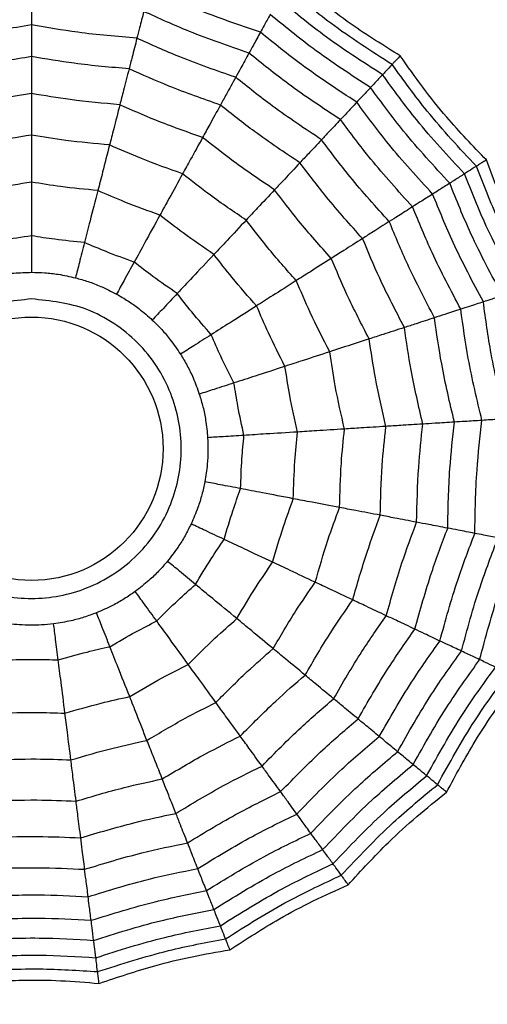
# Model space of a CAD drawing. Units: millimetres. Extents: x -355 to -58, y -137 to 240.
# Drawn here: x -209 to -204, y 132 to 143 of the extents above; entities that cross this region are included whole.
import ezdxf

# ---------------------------------------------------------------- set-up
doc = ezdxf.new("R2010")
doc.units = ezdxf.units.MM

msp = doc.modelspace()

# ---------------------------------------------------------------- linework, layer by layer
at = {"color": 7, "linetype": 'Continuous', "lineweight": 25}
for radius in [18.62, 16.832, 9.942, 9.257, 1.417]:
    msp.add_circle((-208.56, 138.473), radius, dxfattribs=at)
for points, knots in [([(-204.588, 142.703), (-204.766, 142.814), (-205.061, 142.997), (-205.45, 143.288), (-205.659, 143.468), (-205.764, 143.558)], [0, 0, 0, 0, 0.4319456, 0.7154408, 1, 1, 1, 1]), ([(-204.675, 142.61), (-204.899, 142.753), (-205.3, 143.009), (-205.665, 143.313), (-205.826, 143.447)], [0, 0, 0, 0, 0.559948, 1, 1, 1, 1]), ([(-208.56, 143.334), (-208.56, 143.271), (-208.56, 143.157), (-208.56, 143.074), (-208.56, 143.037)], [0, 0, 0, 0, 0.559983, 1, 1, 1, 1]), ([(-206.094, 142.957), (-206.322, 143.034), (-206.727, 143.172), (-207.116, 143.351), (-207.287, 143.43)], [0, 0, 0, 0, 0.559965, 1, 1, 1, 1]), ([(-204.778, 142.5), (-204.996, 142.64), (-205.385, 142.89), (-205.742, 143.184), (-205.899, 143.314)], [0, 0, 0, 0, 0.5599552, 1, 1, 1, 1]), ([(-207.351, 143.182), (-207.367, 143.12), (-207.395, 143.01), (-207.416, 142.929), (-207.425, 142.894)], [0, 0, 0, 0, 0.559983, 1, 1, 1, 1]), ([(-206.218, 142.733), (-206.433, 142.807), (-206.818, 142.939), (-207.188, 143.107), (-207.351, 143.182)], [0, 0, 0, 0, 0.559969, 1, 1, 1, 1]), ([(-205.99, 143.148), (-206.012, 143.107), (-206.053, 143.032), (-206.082, 142.98), (-206.094, 142.957)], [0, 0, 0, 0, 0.55999, 1, 1, 1, 1]), ([(-204.908, 142.362), (-205.118, 142.498), (-205.492, 142.741), (-205.838, 143.024), (-205.99, 143.148)], [0, 0, 0, 0, 0.559962, 1, 1, 1, 1]), ([(-208.56, 143.037), (-208.77, 143.001), (-209.147, 142.937), (-209.527, 142.907), (-209.695, 142.894)], [0, 0, 0, 0, 0.55997, 1, 1, 1, 1]), ([(-207.425, 142.894), (-207.638, 142.911), (-208.018, 142.942), (-208.394, 143.008), (-208.56, 143.037)], [0, 0, 0, 0, 0.559971, 1, 1, 1, 1]), ([(-208.56, 143.037), (-208.56, 142.965), (-208.56, 142.835), (-208.56, 142.739), (-208.56, 142.696)], [0, 0, 0, 0, 0.559978, 1, 1, 1, 1]), ([(-206.094, 142.957), (-206.121, 142.909), (-206.169, 142.822), (-206.203, 142.76), (-206.218, 142.733)], [0, 0, 0, 0, 0.559986, 1, 1, 1, 1]), ([(-205.057, 142.204), (-205.257, 142.335), (-205.616, 142.569), (-205.948, 142.839), (-206.094, 142.957)], [0, 0, 0, 0, 0.559965, 1, 1, 1, 1]), ([(-207.425, 142.894), (-207.443, 142.823), (-207.475, 142.698), (-207.499, 142.605), (-207.509, 142.564)], [0, 0, 0, 0, 0.559978, 1, 1, 1, 1]), ([(-206.361, 142.472), (-206.563, 142.542), (-206.924, 142.667), (-207.272, 142.824), (-207.425, 142.894)], [0, 0, 0, 0, 0.55997, 1, 1, 1, 1]), ([(-208.56, 142.696), (-208.755, 142.663), (-209.103, 142.605), (-209.455, 142.576), (-209.61, 142.564)], [0, 0, 0, 0, 0.559971, 1, 1, 1, 1]), ([(-207.509, 142.564), (-207.707, 142.58), (-208.058, 142.61), (-208.407, 142.67), (-208.56, 142.696)], [0, 0, 0, 0, 0.559971, 1, 1, 1, 1]), ([(-208.56, 142.696), (-208.56, 142.613), (-208.56, 142.465), (-208.56, 142.349), (-208.56, 142.297)], [0, 0, 0, 0, 0.5599791, 1, 1, 1, 1]), ([(-206.218, 142.733), (-206.248, 142.677), (-206.303, 142.578), (-206.343, 142.505), (-206.361, 142.472)], [0, 0, 0, 0, 0.559982, 1, 1, 1, 1]), ([(-205.232, 142.017), (-205.422, 142.142), (-205.762, 142.365), (-206.079, 142.621), (-206.218, 142.733)], [0, 0, 0, 0, 0.559969, 1, 1, 1, 1]), ([(-204.588, 142.703), (-204.602, 142.688), (-204.625, 142.664), (-204.648, 142.639), (-204.664, 142.622), (-204.671, 142.614), (-204.675, 142.61)], [0, 0, 0, 0, 0.339993, 0.559996, 0.779998, 1, 1, 1, 1]), ([(-203.66, 141.582), (-203.806, 141.734), (-204.046, 141.984), (-204.35, 142.364), (-204.508, 142.59), (-204.588, 142.703)], [0, 0, 0, 0, 0.431946, 0.715441, 1, 1, 1, 1]), ([(-204.675, 142.61), (-204.699, 142.584), (-204.744, 142.537), (-204.768, 142.511), (-204.778, 142.5)], [0, 0, 0, 0, 0.559988, 1, 1, 1, 1]), ([(-203.768, 141.514), (-203.95, 141.708), (-204.274, 142.055), (-204.552, 142.441), (-204.675, 142.61)], [0, 0, 0, 0, 0.559947, 1, 1, 1, 1]), ([(-207.509, 142.564), (-207.53, 142.483), (-207.567, 142.34), (-207.596, 142.227), (-207.609, 142.177)], [0, 0, 0, 0, 0.559978, 1, 1, 1, 1]), ([(-206.525, 142.174), (-206.712, 142.239), (-207.045, 142.356), (-207.368, 142.5), (-207.509, 142.564)], [0, 0, 0, 0, 0.559971, 1, 1, 1, 1]), ([(-204.778, 142.5), (-204.808, 142.469), (-204.86, 142.413), (-204.893, 142.378), (-204.908, 142.362)], [0, 0, 0, 0, 0.559989, 1, 1, 1, 1]), ([(-203.896, 141.433), (-204.072, 141.623), (-204.387, 141.962), (-204.659, 142.335), (-204.778, 142.5)], [0, 0, 0, 0, 0.559956, 1, 1, 1, 1]), ([(-206.361, 142.472), (-206.396, 142.409), (-206.458, 142.296), (-206.505, 142.211), (-206.525, 142.174)], [0, 0, 0, 0, 0.559978, 1, 1, 1, 1]), ([(-205.436, 141.8), (-205.614, 141.918), (-205.932, 142.129), (-206.23, 142.367), (-206.361, 142.472)], [0, 0, 0, 0, 0.559971, 1, 1, 1, 1]), ([(-208.56, 142.297), (-208.736, 142.268), (-209.052, 142.216), (-209.371, 142.189), (-209.511, 142.177)], [0, 0, 0, 0, 0.55997, 1, 1, 1, 1]), ([(-207.609, 142.177), (-207.787, 142.193), (-208.106, 142.221), (-208.421, 142.274), (-208.56, 142.297)], [0, 0, 0, 0, 0.55997, 1, 1, 1, 1]), ([(-208.56, 142.297), (-208.56, 142.205), (-208.56, 142.039), (-208.56, 141.908), (-208.56, 141.85)], [0, 0, 0, 0, 0.559974, 1, 1, 1, 1]), ([(-204.908, 142.362), (-204.94, 142.327), (-204.998, 142.266), (-205.039, 142.222), (-205.057, 142.204)], [0, 0, 0, 0, 0.559989, 1, 1, 1, 1]), ([(-204.055, 141.332), (-204.225, 141.516), (-204.527, 141.844), (-204.792, 142.204), (-204.908, 142.362)], [0, 0, 0, 0, 0.55996, 1, 1, 1, 1]), ([(-207.609, 142.177), (-207.632, 142.087), (-207.673, 141.927), (-207.705, 141.8), (-207.72, 141.744)], [0, 0, 0, 0, 0.559972, 1, 1, 1, 1]), ([(-206.717, 141.824), (-206.886, 141.884), (-207.188, 141.99), (-207.48, 142.12), (-207.609, 142.177)], [0, 0, 0, 0, 0.559971, 1, 1, 1, 1]), ([(-206.525, 142.174), (-206.565, 142.101), (-206.636, 141.972), (-206.693, 141.869), (-206.717, 141.824)], [0, 0, 0, 0, 0.559979, 1, 1, 1, 1]), ([(-205.669, 141.552), (-205.833, 141.661), (-206.127, 141.857), (-206.404, 142.077), (-206.525, 142.174)], [0, 0, 0, 0, 0.559972, 1, 1, 1, 1]), ([(-205.057, 142.204), (-205.095, 142.163), (-205.163, 142.091), (-205.211, 142.039), (-205.232, 142.017)], [0, 0, 0, 0, 0.559985, 1, 1, 1, 1]), ([(-204.239, 141.215), (-204.401, 141.392), (-204.69, 141.708), (-204.945, 142.052), (-205.057, 142.204)], [0, 0, 0, 0, 0.559966, 1, 1, 1, 1]), ([(-205.232, 142.017), (-205.276, 141.97), (-205.354, 141.887), (-205.41, 141.827), (-205.436, 141.8)], [0, 0, 0, 0, 0.559983, 1, 1, 1, 1]), ([(-204.455, 141.078), (-204.608, 141.246), (-204.882, 141.547), (-205.125, 141.873), (-205.232, 142.017)], [0, 0, 0, 0, 0.559967, 1, 1, 1, 1]), ([(-208.56, 141.85), (-208.716, 141.825), (-208.995, 141.78), (-209.276, 141.755), (-209.4, 141.744)], [0, 0, 0, 0, 0.5599679, 1, 1, 1, 1]), ([(-207.72, 141.744), (-207.877, 141.758), (-208.159, 141.784), (-208.437, 141.83), (-208.56, 141.85)], [0, 0, 0, 0, 0.5599677, 1, 1, 1, 1]), ([(-208.56, 141.85), (-208.56, 141.747), (-208.56, 141.562), (-208.56, 141.41), (-208.56, 141.343)], [0, 0, 0, 0, 0.559974, 1, 1, 1, 1]), ([(-207.72, 141.744), (-207.746, 141.644), (-207.791, 141.465), (-207.829, 141.318), (-207.846, 141.253)], [0, 0, 0, 0, 0.559973, 1, 1, 1, 1]), ([(-206.933, 141.433), (-207.082, 141.486), (-207.348, 141.58), (-207.606, 141.694), (-207.72, 141.744)], [0, 0, 0, 0, 0.559967, 1, 1, 1, 1]), ([(-206.717, 141.824), (-206.762, 141.743), (-206.842, 141.598), (-206.905, 141.483), (-206.933, 141.433)], [0, 0, 0, 0, 0.559973, 1, 1, 1, 1]), ([(-205.942, 141.261), (-206.091, 141.361), (-206.356, 141.539), (-206.607, 141.737), (-206.717, 141.824)], [0, 0, 0, 0, 0.559971, 1, 1, 1, 1]), ([(-205.436, 141.8), (-205.485, 141.747), (-205.574, 141.653), (-205.64, 141.583), (-205.669, 141.552)], [0, 0, 0, 0, 0.559979, 1, 1, 1, 1]), ([(-204.706, 140.919), (-204.85, 141.077), (-205.106, 141.36), (-205.335, 141.666), (-205.436, 141.8)], [0, 0, 0, 0, 0.559971, 1, 1, 1, 1]), ([(-205.669, 141.552), (-205.726, 141.491), (-205.827, 141.383), (-205.907, 141.298), (-205.942, 141.261)], [0, 0, 0, 0, 0.559979, 1, 1, 1, 1]), ([(-204.994, 140.736), (-205.126, 140.883), (-205.362, 141.146), (-205.575, 141.428), (-205.669, 141.552)], [0, 0, 0, 0, 0.559972, 1, 1, 1, 1]), ([(-203.66, 141.582), (-203.678, 141.571), (-203.706, 141.553), (-203.735, 141.535), (-203.755, 141.522), (-203.763, 141.517), (-203.768, 141.514)], [0, 0, 0, 0, 0.339993, 0.559995, 0.779998, 1, 1, 1, 1]), ([(-203.041, 140.266), (-203.144, 140.449), (-203.315, 140.752), (-203.515, 141.195), (-203.612, 141.453), (-203.66, 141.582)], [0, 0, 0, 0, 0.431943, 0.715441, 1, 1, 1, 1]), ([(-206.933, 141.433), (-206.983, 141.342), (-207.071, 141.18), (-207.145, 141.047), (-207.177, 140.988)], [0, 0, 0, 0, 0.559974, 1, 1, 1, 1]), ([(-206.248, 140.935), (-206.379, 141.023), (-206.613, 141.181), (-206.835, 141.356), (-206.933, 141.433)], [0, 0, 0, 0, 0.5599663, 1, 1, 1, 1]), ([(-203.896, 141.433), (-203.932, 141.41), (-203.996, 141.369), (-204.037, 141.343), (-204.055, 141.332)], [0, 0, 0, 0, 0.5599886, 1, 1, 1, 1]), ([(-203.768, 141.514), (-203.798, 141.495), (-203.853, 141.46), (-203.883, 141.441), (-203.896, 141.433)], [0, 0, 0, 0, 0.559988, 1, 1, 1, 1]), ([(-203.306, 140.18), (-203.43, 140.408), (-203.65, 140.814), (-203.821, 141.244), (-203.896, 141.433)], [0, 0, 0, 0, 0.5599571, 1, 1, 1, 1]), ([(-203.162, 140.227), (-203.29, 140.46), (-203.518, 140.877), (-203.692, 141.32), (-203.768, 141.514)], [0, 0, 0, 0, 0.559945, 1, 1, 1, 1]), ([(-208.56, 141.343), (-208.692, 141.322), (-208.929, 141.285), (-209.168, 141.263), (-209.273, 141.253)], [0, 0, 0, 0, 0.5599623, 1, 1, 1, 1]), ([(-207.846, 141.253), (-207.98, 141.266), (-208.219, 141.288), (-208.455, 141.327), (-208.56, 141.343)], [0, 0, 0, 0, 0.559962, 1, 1, 1, 1]), ([(-208.56, 141.343), (-208.56, 141.228), (-208.56, 141.021), (-208.56, 140.843), (-208.56, 140.765)], [0, 0, 0, 0, 0.559976, 1, 1, 1, 1]), ([(-204.055, 141.332), (-204.095, 141.306), (-204.167, 141.261), (-204.217, 141.229), (-204.239, 141.215)], [0, 0, 0, 0, 0.559989, 1, 1, 1, 1]), ([(-203.486, 140.122), (-203.604, 140.342), (-203.816, 140.735), (-203.982, 141.149), (-204.055, 141.332)], [0, 0, 0, 0, 0.55996, 1, 1, 1, 1]), ([(-207.846, 141.253), (-207.875, 141.141), (-207.926, 140.941), (-207.97, 140.769), (-207.99, 140.693)], [0, 0, 0, 0, 0.559974, 1, 1, 1, 1]), ([(-207.177, 140.988), (-207.303, 141.034), (-207.529, 141.115), (-207.749, 141.211), (-207.846, 141.253)], [0, 0, 0, 0, 0.559961, 1, 1, 1, 1]), ([(-205.942, 141.261), (-206.005, 141.193), (-206.119, 141.073), (-206.208, 140.977), (-206.248, 140.935)], [0, 0, 0, 0, 0.559973, 1, 1, 1, 1]), ([(-205.331, 140.522), (-205.45, 140.656), (-205.663, 140.894), (-205.857, 141.149), (-205.942, 141.261)], [0, 0, 0, 0, 0.55997, 1, 1, 1, 1]), ([(-204.239, 141.215), (-204.286, 141.185), (-204.37, 141.132), (-204.429, 141.095), (-204.455, 141.078)], [0, 0, 0, 0, 0.559985, 1, 1, 1, 1]), ([(-203.693, 140.055), (-203.806, 140.266), (-204.007, 140.644), (-204.168, 141.041), (-204.239, 141.215)], [0, 0, 0, 0, 0.559967, 1, 1, 1, 1]), ([(-204.455, 141.078), (-204.509, 141.044), (-204.605, 140.983), (-204.675, 140.938), (-204.706, 140.919)], [0, 0, 0, 0, 0.559983, 1, 1, 1, 1]), ([(-203.936, 139.975), (-204.043, 140.177), (-204.233, 140.536), (-204.387, 140.912), (-204.455, 141.078)], [0, 0, 0, 0, 0.559964, 1, 1, 1, 1]), ([(-207.177, 140.988), (-207.233, 140.887), (-207.332, 140.706), (-207.418, 140.55), (-207.455, 140.482)], [0, 0, 0, 0, 0.559975, 1, 1, 1, 1]), ([(-206.595, 140.565), (-206.706, 140.641), (-206.905, 140.776), (-207.094, 140.923), (-207.177, 140.988)], [0, 0, 0, 0, 0.559959, 1, 1, 1, 1]), ([(-206.248, 140.935), (-206.319, 140.86), (-206.445, 140.725), (-206.549, 140.614), (-206.595, 140.565)], [0, 0, 0, 0, 0.559973, 1, 1, 1, 1]), ([(-205.708, 140.283), (-205.813, 140.401), (-206.001, 140.612), (-206.172, 140.836), (-206.248, 140.935)], [0, 0, 0, 0, 0.559965, 1, 1, 1, 1]), ([(-204.706, 140.919), (-204.767, 140.88), (-204.877, 140.811), (-204.958, 140.759), (-204.994, 140.736)], [0, 0, 0, 0, 0.559978, 1, 1, 1, 1]), ([(-204.219, 139.883), (-204.319, 140.073), (-204.496, 140.411), (-204.642, 140.763), (-204.706, 140.919)], [0, 0, 0, 0, 0.559969, 1, 1, 1, 1]), ([(-208.56, 140.765), (-208.666, 140.749), (-208.855, 140.72), (-209.046, 140.701), (-209.13, 140.693)], [0, 0, 0, 0, 0.559951, 1, 1, 1, 1]), ([(-207.99, 140.693), (-208.096, 140.704), (-208.287, 140.722), (-208.476, 140.752), (-208.56, 140.765)], [0, 0, 0, 0, 0.5599511, 1, 1, 1, 1]), ([(-208.56, 140.765), (-208.56, 140.69), (-208.56, 140.556), (-208.56, 140.429), (-208.56, 140.373)], [0, 0, 0, 0, 0.559992, 1, 1, 1, 1]), ([(-207.99, 140.693), (-208.008, 140.62), (-208.042, 140.49), (-208.073, 140.367), (-208.087, 140.313)], [0, 0, 0, 0, 0.559985, 1, 1, 1, 1]), ([(-207.455, 140.482), (-207.556, 140.519), (-207.736, 140.584), (-207.912, 140.66), (-207.99, 140.693)], [0, 0, 0, 0, 0.559951, 1, 1, 1, 1]), ([(-204.994, 140.736), (-205.064, 140.692), (-205.189, 140.612), (-205.288, 140.55), (-205.331, 140.522)], [0, 0, 0, 0, 0.559979, 1, 1, 1, 1]), ([(-204.543, 139.778), (-204.635, 139.954), (-204.798, 140.267), (-204.934, 140.593), (-204.994, 140.736)], [0, 0, 0, 0, 0.559971, 1, 1, 1, 1]), ([(-207.455, 140.482), (-207.492, 140.416), (-207.556, 140.298), (-207.618, 140.187), (-207.644, 140.138)], [0, 0, 0, 0, 0.559998, 1, 1, 1, 1]), ([(-206.991, 140.144), (-207.079, 140.205), (-207.237, 140.313), (-207.389, 140.43), (-207.455, 140.482)], [0, 0, 0, 0, 0.55995, 1, 1, 1, 1]), ([(-206.595, 140.565), (-206.674, 140.481), (-206.816, 140.33), (-206.937, 140.201), (-206.991, 140.144)], [0, 0, 0, 0, 0.559975, 1, 1, 1, 1]), ([(-206.136, 140.011), (-206.225, 140.112), (-206.384, 140.292), (-206.53, 140.482), (-206.595, 140.565)], [0, 0, 0, 0, 0.559964, 1, 1, 1, 1]), ([(-205.331, 140.522), (-205.409, 140.473), (-205.549, 140.384), (-205.66, 140.314), (-205.708, 140.283)], [0, 0, 0, 0, 0.559973, 1, 1, 1, 1]), ([(-204.923, 139.655), (-205.005, 139.814), (-205.152, 140.098), (-205.276, 140.393), (-205.331, 140.522)], [0, 0, 0, 0, 0.5599676, 1, 1, 1, 1]), ([(-209.032, 140.313), (-208.986, 140.324), (-208.893, 140.346), (-208.734, 140.368), (-208.623, 140.371), (-208.56, 140.373)], [0, 0, 0, 0, 0.3006625, 0.6013459, 1, 1, 1, 1]), ([(-208.56, 140.373), (-208.512, 140.372), (-208.417, 140.37), (-208.257, 140.352), (-208.149, 140.327), (-208.087, 140.313)], [0, 0, 0, 0, 0.3006606, 0.601343, 1, 1, 1, 1]), ([(-208.087, 140.313), (-208.041, 140.301), (-207.95, 140.275), (-207.799, 140.218), (-207.701, 140.167), (-207.644, 140.138)], [0, 0, 0, 0, 0.30066, 0.601346, 1, 1, 1, 1]), ([(-205.708, 140.283), (-205.796, 140.227), (-205.951, 140.128), (-206.08, 140.047), (-206.136, 140.011)], [0, 0, 0, 0, 0.559974, 1, 1, 1, 1]), ([(-205.348, 139.517), (-205.42, 139.657), (-205.549, 139.909), (-205.66, 140.168), (-205.708, 140.283)], [0, 0, 0, 0, 0.55997, 1, 1, 1, 1]), ([(-208.56, 140.086), (-208.357, 140.064), (-208.044, 140.031), (-207.668, 139.83), (-207.412, 139.622), (-207.202, 139.365), (-207.008, 138.989), (-206.908, 138.473), (-207.008, 137.957), (-207.202, 137.582), (-207.412, 137.325), (-207.668, 137.116), (-208.044, 136.921), (-208.56, 136.822), (-209.075, 136.921), (-209.451, 137.115), (-209.707, 137.325), (-209.917, 137.581), (-210.112, 137.957), (-210.211, 138.473), (-210.112, 138.989), (-209.917, 139.365), (-209.708, 139.621), (-209.451, 139.83), (-209.076, 140.031), (-208.762, 140.064), (-208.56, 140.086)], [0, 0, 0, 0, 0.059861, 0.092404, 0.125, 0.157543, 0.190139, 0.25, 0.30986, 0.342404, 0.375, 0.407543, 0.440139, 0.5, 0.559861, 0.592404, 0.625, 0.657543, 0.690139, 0.75, 0.80986, 0.842404, 0.875, 0.907543, 0.940139, 1, 1, 1, 1]), ([(-207.644, 140.138), (-207.603, 140.114), (-207.521, 140.067), (-207.389, 139.974), (-207.306, 139.9), (-207.259, 139.858)], [0, 0, 0, 0, 0.30066, 0.601342, 1, 1, 1, 1]), ([(-206.991, 140.144), (-207.042, 140.089), (-207.134, 139.991), (-207.221, 139.899), (-207.259, 139.858)], [0, 0, 0, 0, 0.559986, 1, 1, 1, 1]), ([(-206.624, 139.701), (-206.695, 139.782), (-206.821, 139.926), (-206.939, 140.078), (-206.991, 140.144)], [0, 0, 0, 0, 0.559955, 1, 1, 1, 1]), ([(-203.693, 140.055), (-203.746, 140.037), (-203.84, 140.007), (-203.907, 139.985), (-203.936, 139.975)], [0, 0, 0, 0, 0.559986, 1, 1, 1, 1]), ([(-203.486, 140.122), (-203.531, 140.107), (-203.612, 140.081), (-203.668, 140.063), (-203.693, 140.055)], [0, 0, 0, 0, 0.55999, 1, 1, 1, 1]), ([(-203.453, 138.795), (-203.509, 139.027), (-203.61, 139.444), (-203.668, 139.868), (-203.693, 140.055)], [0, 0, 0, 0, 0.559963, 1, 1, 1, 1]), ([(-206.136, 140.011), (-206.234, 139.949), (-206.409, 139.838), (-206.558, 139.743), (-206.624, 139.701)], [0, 0, 0, 0, 0.559974, 1, 1, 1, 1]), ([(-205.83, 139.36), (-205.891, 139.48), (-206, 139.694), (-206.095, 139.914), (-206.136, 140.011)], [0, 0, 0, 0, 0.5599601, 1, 1, 1, 1]), ([(-203.936, 139.975), (-203.997, 139.956), (-204.105, 139.921), (-204.184, 139.895), (-204.219, 139.883)], [0, 0, 0, 0, 0.5599829, 1, 1, 1, 1]), ([(-203.708, 138.778), (-203.761, 139), (-203.856, 139.395), (-203.912, 139.798), (-203.936, 139.975)], [0, 0, 0, 0, 0.5599691, 1, 1, 1, 1]), ([(-207.259, 139.858), (-207.225, 139.825), (-207.157, 139.758), (-207.053, 139.636), (-206.991, 139.544), (-206.955, 139.491)], [0, 0, 0, 0, 0.30066, 0.60134, 1, 1, 1, 1]), ([(-204.219, 139.883), (-204.288, 139.861), (-204.411, 139.821), (-204.503, 139.791), (-204.543, 139.778)], [0, 0, 0, 0, 0.559979, 1, 1, 1, 1]), ([(-204.005, 138.76), (-204.054, 138.968), (-204.142, 139.339), (-204.196, 139.717), (-204.219, 139.883)], [0, 0, 0, 0, 0.559971, 1, 1, 1, 1]), ([(-204.543, 139.778), (-204.622, 139.753), (-204.763, 139.707), (-204.874, 139.671), (-204.923, 139.655)], [0, 0, 0, 0, 0.55998, 1, 1, 1, 1]), ([(-204.345, 138.738), (-204.39, 138.931), (-204.47, 139.275), (-204.521, 139.624), (-204.543, 139.778)], [0, 0, 0, 0, 0.559972, 1, 1, 1, 1]), ([(-206.624, 139.701), (-206.688, 139.661), (-206.801, 139.589), (-206.908, 139.521), (-206.955, 139.491)], [0, 0, 0, 0, 0.55999, 1, 1, 1, 1]), ([(-206.38, 139.182), (-206.428, 139.277), (-206.515, 139.448), (-206.591, 139.624), (-206.624, 139.701)], [0, 0, 0, 0, 0.559954, 1, 1, 1, 1]), ([(-204.923, 139.655), (-205.011, 139.626), (-205.168, 139.575), (-205.293, 139.535), (-205.348, 139.517)], [0, 0, 0, 0, 0.559973, 1, 1, 1, 1]), ([(-204.743, 138.713), (-204.783, 138.888), (-204.855, 139.199), (-204.902, 139.516), (-204.923, 139.655)], [0, 0, 0, 0, 0.559972, 1, 1, 1, 1]), ([(-205.348, 139.517), (-205.446, 139.485), (-205.622, 139.428), (-205.766, 139.381), (-205.83, 139.36)], [0, 0, 0, 0, 0.559974, 1, 1, 1, 1]), ([(-205.189, 138.685), (-205.224, 138.839), (-205.287, 139.115), (-205.329, 139.394), (-205.348, 139.517)], [0, 0, 0, 0, 0.559964, 1, 1, 1, 1]), ([(-206.955, 139.491), (-206.931, 139.45), (-206.882, 139.369), (-206.811, 139.224), (-206.774, 139.12), (-206.753, 139.06)], [0, 0, 0, 0, 0.300669, 0.601351, 1, 1, 1, 1]), ([(-205.83, 139.36), (-205.94, 139.324), (-206.137, 139.26), (-206.305, 139.206), (-206.38, 139.182)], [0, 0, 0, 0, 0.559976, 1, 1, 1, 1]), ([(-205.695, 138.653), (-205.725, 138.785), (-205.777, 139.019), (-205.814, 139.256), (-205.83, 139.36)], [0, 0, 0, 0, 0.559966, 1, 1, 1, 1]), ([(-206.38, 139.182), (-206.451, 139.158), (-206.579, 139.117), (-206.7, 139.078), (-206.753, 139.06)], [0, 0, 0, 0, 0.559992, 1, 1, 1, 1]), ([(-206.272, 138.617), (-206.295, 138.722), (-206.336, 138.909), (-206.366, 139.098), (-206.38, 139.182)], [0, 0, 0, 0, 0.559951, 1, 1, 1, 1]), ([(-206.753, 139.06), (-206.739, 139.015), (-206.712, 138.924), (-206.679, 138.766), (-206.669, 138.655), (-206.663, 138.592)], [0, 0, 0, 0, 0.300667, 0.6013531, 1, 1, 1, 1]), ([(-203.708, 138.778), (-203.772, 138.774), (-203.885, 138.767), (-203.968, 138.762), (-204.005, 138.76)], [0, 0, 0, 0, 0.559983, 1, 1, 1, 1]), ([(-203.785, 137.562), (-203.781, 137.79), (-203.774, 138.197), (-203.728, 138.601), (-203.708, 138.778)], [0, 0, 0, 0, 0.559972, 1, 1, 1, 1]), ([(-203.453, 138.795), (-203.508, 138.791), (-203.607, 138.785), (-203.677, 138.78), (-203.708, 138.778)], [0, 0, 0, 0, 0.559985, 1, 1, 1, 1]), ([(-205.189, 138.685), (-205.292, 138.679), (-205.477, 138.667), (-205.628, 138.658), (-205.695, 138.653)], [0, 0, 0, 0, 0.559974, 1, 1, 1, 1]), ([(-205.242, 137.84), (-205.238, 137.998), (-205.23, 138.281), (-205.202, 138.562), (-205.189, 138.685)], [0, 0, 0, 0, 0.559969, 1, 1, 1, 1]), ([(-204.743, 138.713), (-204.836, 138.707), (-205.001, 138.697), (-205.132, 138.689), (-205.189, 138.685)], [0, 0, 0, 0, 0.559973, 1, 1, 1, 1]), ([(-204.803, 137.757), (-204.799, 137.936), (-204.791, 138.255), (-204.758, 138.573), (-204.743, 138.713)], [0, 0, 0, 0, 0.559968, 1, 1, 1, 1]), ([(-204.345, 138.738), (-204.428, 138.733), (-204.575, 138.724), (-204.692, 138.717), (-204.743, 138.713)], [0, 0, 0, 0, 0.559979, 1, 1, 1, 1]), ([(-204.412, 137.682), (-204.407, 137.88), (-204.399, 138.233), (-204.362, 138.584), (-204.345, 138.738)], [0, 0, 0, 0, 0.559973, 1, 1, 1, 1]), ([(-204.005, 138.76), (-204.077, 138.755), (-204.206, 138.747), (-204.303, 138.741), (-204.345, 138.738)], [0, 0, 0, 0, 0.559979, 1, 1, 1, 1]), ([(-204.077, 137.618), (-204.073, 137.832), (-204.065, 138.213), (-204.023, 138.593), (-204.005, 138.76)], [0, 0, 0, 0, 0.559973, 1, 1, 1, 1]), ([(-206.663, 138.592), (-206.662, 138.545), (-206.658, 138.45), (-206.666, 138.289), (-206.683, 138.18), (-206.693, 138.117)], [0, 0, 0, 0, 0.300662, 0.601356, 1, 1, 1, 1]), ([(-206.272, 138.617), (-206.347, 138.612), (-206.481, 138.604), (-206.608, 138.596), (-206.663, 138.592)], [0, 0, 0, 0, 0.5599919, 1, 1, 1, 1]), ([(-206.308, 138.044), (-206.304, 138.151), (-206.298, 138.342), (-206.28, 138.533), (-206.272, 138.617)], [0, 0, 0, 0, 0.55995, 1, 1, 1, 1]), ([(-205.695, 138.653), (-205.811, 138.646), (-206.017, 138.633), (-206.194, 138.622), (-206.272, 138.617)], [0, 0, 0, 0, 0.559975, 1, 1, 1, 1]), ([(-205.74, 137.935), (-205.736, 138.07), (-205.729, 138.31), (-205.705, 138.548), (-205.695, 138.653)], [0, 0, 0, 0, 0.5599651, 1, 1, 1, 1]), ([(-206.693, 138.117), (-206.703, 138.071), (-206.723, 137.978), (-206.771, 137.824), (-206.815, 137.722), (-206.841, 137.664)], [0, 0, 0, 0, 0.3006596, 0.6013487, 1, 1, 1, 1]), ([(-206.308, 138.044), (-206.382, 138.058), (-206.514, 138.083), (-206.639, 138.107), (-206.693, 138.117)], [0, 0, 0, 0, 0.559991, 1, 1, 1, 1]), ([(-206.486, 137.497), (-206.455, 137.6), (-206.401, 137.784), (-206.337, 137.964), (-206.308, 138.044)], [0, 0, 0, 0, 0.559947, 1, 1, 1, 1]), ([(-205.74, 137.935), (-205.854, 137.957), (-206.057, 137.996), (-206.231, 138.029), (-206.308, 138.044)], [0, 0, 0, 0, 0.559975, 1, 1, 1, 1]), ([(-205.963, 137.251), (-205.925, 137.38), (-205.858, 137.611), (-205.776, 137.836), (-205.74, 137.935)], [0, 0, 0, 0, 0.559963, 1, 1, 1, 1]), ([(-205.242, 137.84), (-205.344, 137.86), (-205.525, 137.894), (-205.675, 137.923), (-205.74, 137.935)], [0, 0, 0, 0, 0.559974, 1, 1, 1, 1]), ([(-205.504, 137.035), (-205.46, 137.187), (-205.383, 137.459), (-205.285, 137.724), (-205.242, 137.84)], [0, 0, 0, 0, 0.559973, 1, 1, 1, 1]), ([(-204.803, 137.757), (-204.894, 137.774), (-205.057, 137.805), (-205.186, 137.83), (-205.242, 137.84)], [0, 0, 0, 0, 0.559973, 1, 1, 1, 1]), ([(-205.1, 136.845), (-205.051, 137.017), (-204.963, 137.325), (-204.852, 137.625), (-204.803, 137.757)], [0, 0, 0, 0, 0.559973, 1, 1, 1, 1]), ([(-204.412, 137.682), (-204.493, 137.697), (-204.638, 137.725), (-204.753, 137.747), (-204.803, 137.757)], [0, 0, 0, 0, 0.559979, 1, 1, 1, 1]), ([(-206.841, 137.664), (-206.862, 137.622), (-206.904, 137.536), (-206.989, 137.4), (-207.057, 137.312), (-207.096, 137.262)], [0, 0, 0, 0, 0.300663, 0.601349, 1, 1, 1, 1]), ([(-206.486, 137.497), (-206.554, 137.529), (-206.675, 137.587), (-206.79, 137.64), (-206.841, 137.664)], [0, 0, 0, 0, 0.559993, 1, 1, 1, 1]), ([(-204.739, 136.675), (-204.685, 136.866), (-204.59, 137.206), (-204.466, 137.536), (-204.412, 137.682)], [0, 0, 0, 0, 0.559973, 1, 1, 1, 1]), ([(-204.43, 136.53), (-204.373, 136.736), (-204.271, 137.104), (-204.136, 137.461), (-204.077, 137.618)], [0, 0, 0, 0, 0.559975, 1, 1, 1, 1]), ([(-204.077, 137.618), (-204.148, 137.632), (-204.275, 137.656), (-204.37, 137.674), (-204.412, 137.682)], [0, 0, 0, 0, 0.559979, 1, 1, 1, 1]), ([(-203.785, 137.562), (-203.847, 137.574), (-203.959, 137.596), (-204.041, 137.611), (-204.077, 137.618)], [0, 0, 0, 0, 0.559983, 1, 1, 1, 1]), ([(-206.794, 137.012), (-206.739, 137.104), (-206.641, 137.269), (-206.533, 137.427), (-206.486, 137.497)], [0, 0, 0, 0, 0.559951, 1, 1, 1, 1]), ([(-205.963, 137.251), (-206.067, 137.3), (-206.254, 137.388), (-206.415, 137.464), (-206.486, 137.497)], [0, 0, 0, 0, 0.559975, 1, 1, 1, 1]), ([(-204.161, 136.403), (-204.101, 136.623), (-203.994, 137.015), (-203.848, 137.395), (-203.785, 137.562)], [0, 0, 0, 0, 0.559966, 1, 1, 1, 1]), ([(-203.929, 136.294), (-203.867, 136.526), (-203.755, 136.939), (-203.601, 137.339), (-203.533, 137.514)], [0, 0, 0, 0, 0.559963, 1, 1, 1, 1]), ([(-203.533, 137.514), (-203.588, 137.525), (-203.685, 137.543), (-203.754, 137.556), (-203.785, 137.562)], [0, 0, 0, 0, 0.559985, 1, 1, 1, 1]), ([(-203.733, 136.202), (-203.668, 136.443), (-203.553, 136.875), (-203.391, 137.291), (-203.319, 137.474)], [0, 0, 0, 0, 0.559964, 1, 1, 1, 1]), ([(-207.096, 137.262), (-207.127, 137.226), (-207.189, 137.154), (-207.305, 137.043), (-207.393, 136.975), (-207.443, 136.936)], [0, 0, 0, 0, 0.300659, 0.601345, 1, 1, 1, 1]), ([(-206.794, 137.012), (-206.852, 137.06), (-206.955, 137.146), (-207.053, 137.227), (-207.096, 137.262)], [0, 0, 0, 0, 0.559989, 1, 1, 1, 1]), ([(-206.348, 136.644), (-206.28, 136.759), (-206.158, 136.966), (-206.022, 137.164), (-205.963, 137.251)], [0, 0, 0, 0, 0.5599611, 1, 1, 1, 1]), ([(-205.504, 137.035), (-205.598, 137.079), (-205.764, 137.158), (-205.902, 137.223), (-205.963, 137.251)], [0, 0, 0, 0, 0.559973, 1, 1, 1, 1]), ([(-207.212, 136.619), (-207.136, 136.694), (-207, 136.829), (-206.857, 136.956), (-206.794, 137.012)], [0, 0, 0, 0, 0.559946, 1, 1, 1, 1]), ([(-206.348, 136.644), (-206.437, 136.717), (-206.597, 136.849), (-206.733, 136.962), (-206.794, 137.012)], [0, 0, 0, 0, 0.559976, 1, 1, 1, 1]), ([(-205.958, 136.321), (-205.878, 136.457), (-205.735, 136.701), (-205.575, 136.933), (-205.504, 137.035)], [0, 0, 0, 0, 0.55997, 1, 1, 1, 1]), ([(-205.1, 136.845), (-205.183, 136.884), (-205.333, 136.955), (-205.452, 137.011), (-205.504, 137.035)], [0, 0, 0, 0, 0.559974, 1, 1, 1, 1]), ([(-207.443, 136.936), (-207.482, 136.909), (-207.56, 136.855), (-207.7, 136.775), (-207.802, 136.732), (-207.86, 136.707)], [0, 0, 0, 0, 0.3006624, 0.601345, 1, 1, 1, 1]), ([(-207.212, 136.619), (-207.257, 136.68), (-207.336, 136.788), (-207.41, 136.891), (-207.443, 136.936)], [0, 0, 0, 0, 0.559996, 1, 1, 1, 1]), ([(-205.613, 136.036), (-205.523, 136.19), (-205.362, 136.467), (-205.18, 136.729), (-205.1, 136.845)], [0, 0, 0, 0, 0.5599735, 1, 1, 1, 1]), ([(-204.739, 136.675), (-204.814, 136.71), (-204.947, 136.773), (-205.053, 136.823), (-205.1, 136.845)], [0, 0, 0, 0, 0.559979, 1, 1, 1, 1]), ([(-207.86, 136.707), (-207.905, 136.69), (-207.994, 136.657), (-208.149, 136.615), (-208.259, 136.598), (-208.322, 136.588)], [0, 0, 0, 0, 0.300662, 0.601346, 1, 1, 1, 1]), ([(-207.716, 136.342), (-207.744, 136.412), (-207.793, 136.537), (-207.84, 136.655), (-207.86, 136.707)], [0, 0, 0, 0, 0.559993, 1, 1, 1, 1]), ([(-205.306, 135.781), (-205.207, 135.953), (-205.03, 136.258), (-204.828, 136.548), (-204.739, 136.675)], [0, 0, 0, 0, 0.559972, 1, 1, 1, 1]), ([(-204.43, 136.53), (-204.496, 136.561), (-204.613, 136.616), (-204.7, 136.657), (-204.739, 136.675)], [0, 0, 0, 0, 0.559979, 1, 1, 1, 1]), ([(-208.56, 136.573), (-208.605, 136.574), (-208.685, 136.575), (-208.763, 136.584), (-208.798, 136.588)], [0, 0, 0, 0, 0.5596696, 1, 1, 1, 1]), ([(-208.322, 136.588), (-208.366, 136.583), (-208.444, 136.575), (-208.524, 136.574), (-208.56, 136.573)], [0, 0, 0, 0, 0.560171, 1, 1, 1, 1]), ([(-208.272, 136.199), (-208.282, 136.274), (-208.299, 136.407), (-208.315, 136.533), (-208.322, 136.588)], [0, 0, 0, 0, 0.559986, 1, 1, 1, 1]), ([(-207.716, 136.342), (-207.623, 136.396), (-207.458, 136.493), (-207.287, 136.58), (-207.212, 136.619)], [0, 0, 0, 0, 0.55995, 1, 1, 1, 1]), ([(-206.873, 136.151), (-206.941, 136.245), (-207.062, 136.412), (-207.166, 136.556), (-207.212, 136.619)], [0, 0, 0, 0, 0.559976, 1, 1, 1, 1]), ([(-206.873, 136.151), (-206.778, 136.246), (-206.608, 136.416), (-206.428, 136.574), (-206.348, 136.644)], [0, 0, 0, 0, 0.559963, 1, 1, 1, 1]), ([(-205.958, 136.321), (-206.037, 136.386), (-206.179, 136.504), (-206.297, 136.601), (-206.348, 136.644)], [0, 0, 0, 0, 0.559975, 1, 1, 1, 1]), ([(-205.043, 135.564), (-204.937, 135.749), (-204.746, 136.08), (-204.527, 136.393), (-204.43, 136.53)], [0, 0, 0, 0, 0.559975, 1, 1, 1, 1]), ([(-204.161, 136.403), (-204.219, 136.43), (-204.322, 136.479), (-204.397, 136.514), (-204.43, 136.53)], [0, 0, 0, 0, 0.559983, 1, 1, 1, 1]), ([(-208.272, 136.199), (-208.169, 136.229), (-207.985, 136.282), (-207.798, 136.323), (-207.716, 136.342)], [0, 0, 0, 0, 0.559951, 1, 1, 1, 1]), ([(-207.503, 135.805), (-207.546, 135.912), (-207.622, 136.104), (-207.687, 136.269), (-207.716, 136.342)], [0, 0, 0, 0, 0.559973, 1, 1, 1, 1]), ([(-204.814, 135.374), (-204.701, 135.572), (-204.5, 135.926), (-204.265, 136.257), (-204.161, 136.403)], [0, 0, 0, 0, 0.559968, 1, 1, 1, 1]), ([(-203.929, 136.294), (-203.98, 136.318), (-204.069, 136.36), (-204.133, 136.39), (-204.161, 136.403)], [0, 0, 0, 0, 0.5599851, 1, 1, 1, 1]), ([(-206.575, 135.741), (-206.463, 135.853), (-206.264, 136.054), (-206.051, 136.239), (-205.958, 136.321)], [0, 0, 0, 0, 0.559972, 1, 1, 1, 1]), ([(-205.613, 136.036), (-205.685, 136.095), (-205.812, 136.2), (-205.913, 136.284), (-205.958, 136.321)], [0, 0, 0, 0, 0.559974, 1, 1, 1, 1]), ([(-204.617, 135.211), (-204.499, 135.42), (-204.288, 135.793), (-204.039, 136.141), (-203.929, 136.294)], [0, 0, 0, 0, 0.559965, 1, 1, 1, 1]), ([(-203.733, 136.202), (-203.776, 136.222), (-203.852, 136.258), (-203.906, 136.283), (-203.929, 136.294)], [0, 0, 0, 0, 0.559989, 1, 1, 1, 1]), ([(-208.847, 136.199), (-208.74, 136.202), (-208.548, 136.208), (-208.357, 136.202), (-208.272, 136.199)], [0, 0, 0, 0, 0.559951, 1, 1, 1, 1]), ([(-208.2, 135.626), (-208.214, 135.74), (-208.24, 135.946), (-208.263, 136.122), (-208.272, 136.199)], [0, 0, 0, 0, 0.559974, 1, 1, 1, 1]), ([(-207.503, 135.805), (-207.387, 135.873), (-207.181, 135.995), (-206.967, 136.103), (-206.873, 136.151)], [0, 0, 0, 0, 0.559963, 1, 1, 1, 1]), ([(-206.575, 135.741), (-206.635, 135.825), (-206.744, 135.974), (-206.833, 136.097), (-206.873, 136.151)], [0, 0, 0, 0, 0.559973, 1, 1, 1, 1]), ([(-204.449, 135.073), (-204.327, 135.291), (-204.108, 135.68), (-203.847, 136.042), (-203.733, 136.202)], [0, 0, 0, 0, 0.559959, 1, 1, 1, 1]), ([(-204.304, 134.952), (-204.178, 135.178), (-203.953, 135.582), (-203.681, 135.957), (-203.562, 136.121)], [0, 0, 0, 0, 0.559955, 1, 1, 1, 1]), ([(-203.562, 136.121), (-203.6, 136.139), (-203.669, 136.172), (-203.713, 136.193), (-203.733, 136.202)], [0, 0, 0, 0, 0.559989, 1, 1, 1, 1]), ([(-206.312, 135.379), (-206.186, 135.507), (-205.961, 135.734), (-205.72, 135.944), (-205.613, 136.036)], [0, 0, 0, 0, 0.55997, 1, 1, 1, 1]), ([(-205.306, 135.781), (-205.37, 135.834), (-205.484, 135.928), (-205.574, 136.003), (-205.613, 136.036)], [0, 0, 0, 0, 0.55998, 1, 1, 1, 1]), ([(-204.187, 134.856), (-204.058, 135.089), (-203.829, 135.505), (-203.548, 135.888), (-203.424, 136.057)], [0, 0, 0, 0, 0.5599501, 1, 1, 1, 1]), ([(-204.089, 134.775), (-203.99, 134.959), (-203.825, 135.266), (-203.559, 135.672), (-203.393, 135.892), (-203.309, 136.003)], [0, 0, 0, 0, 0.431944, 0.71544, 1, 1, 1, 1]), ([(-208.2, 135.626), (-208.071, 135.663), (-207.841, 135.73), (-207.606, 135.782), (-207.503, 135.805)], [0, 0, 0, 0, 0.559961, 1, 1, 1, 1]), ([(-207.317, 135.333), (-207.355, 135.429), (-207.422, 135.601), (-207.478, 135.742), (-207.503, 135.805)], [0, 0, 0, 0, 0.559974, 1, 1, 1, 1]), ([(-207.317, 135.333), (-207.181, 135.414), (-206.938, 135.559), (-206.686, 135.685), (-206.575, 135.741)], [0, 0, 0, 0, 0.559968, 1, 1, 1, 1]), ([(-206.312, 135.379), (-206.366, 135.454), (-206.464, 135.588), (-206.541, 135.694), (-206.575, 135.741)], [0, 0, 0, 0, 0.559973, 1, 1, 1, 1]), ([(-206.077, 135.057), (-205.939, 135.198), (-205.692, 135.45), (-205.424, 135.68), (-205.306, 135.781)], [0, 0, 0, 0, 0.559973, 1, 1, 1, 1]), ([(-205.043, 135.564), (-205.099, 135.61), (-205.199, 135.693), (-205.273, 135.754), (-205.306, 135.781)], [0, 0, 0, 0, 0.559979, 1, 1, 1, 1]), ([(-208.919, 135.626), (-208.785, 135.63), (-208.545, 135.638), (-208.305, 135.629), (-208.2, 135.626)], [0, 0, 0, 0, 0.559962, 1, 1, 1, 1]), ([(-208.136, 135.123), (-208.149, 135.225), (-208.173, 135.408), (-208.192, 135.559), (-208.2, 135.626)], [0, 0, 0, 0, 0.559975, 1, 1, 1, 1]), ([(-205.877, 134.781), (-205.728, 134.934), (-205.461, 135.207), (-205.171, 135.455), (-205.043, 135.564)], [0, 0, 0, 0, 0.559969, 1, 1, 1, 1]), ([(-204.814, 135.374), (-204.863, 135.415), (-204.951, 135.488), (-205.015, 135.541), (-205.043, 135.564)], [0, 0, 0, 0, 0.559983, 1, 1, 1, 1]), ([(-207.152, 134.918), (-206.998, 135.01), (-206.724, 135.174), (-206.438, 135.317), (-206.312, 135.379)], [0, 0, 0, 0, 0.559971, 1, 1, 1, 1]), ([(-206.077, 135.057), (-206.126, 135.124), (-206.213, 135.243), (-206.282, 135.338), (-206.312, 135.379)], [0, 0, 0, 0, 0.55998, 1, 1, 1, 1]), ([(-208.136, 135.123), (-207.985, 135.167), (-207.714, 135.247), (-207.438, 135.307), (-207.317, 135.333)], [0, 0, 0, 0, 0.559968, 1, 1, 1, 1]), ([(-207.152, 134.918), (-207.186, 135.004), (-207.247, 135.158), (-207.295, 135.28), (-207.317, 135.333)], [0, 0, 0, 0, 0.559974, 1, 1, 1, 1]), ([(-205.702, 134.54), (-205.544, 134.704), (-205.261, 134.996), (-204.951, 135.259), (-204.814, 135.374)], [0, 0, 0, 0, 0.559967, 1, 1, 1, 1]), ([(-204.617, 135.211), (-204.66, 135.247), (-204.736, 135.31), (-204.79, 135.355), (-204.814, 135.374)], [0, 0, 0, 0, 0.559985, 1, 1, 1, 1]), ([(-205.552, 134.333), (-205.386, 134.506), (-205.088, 134.814), (-204.761, 135.09), (-204.617, 135.211)], [0, 0, 0, 0, 0.559968, 1, 1, 1, 1]), ([(-204.449, 135.073), (-204.486, 135.103), (-204.551, 135.157), (-204.597, 135.195), (-204.617, 135.211)], [0, 0, 0, 0, 0.559989, 1, 1, 1, 1]), ([(-208.983, 135.123), (-208.825, 135.128), (-208.543, 135.138), (-208.261, 135.127), (-208.136, 135.123)], [0, 0, 0, 0, 0.559968, 1, 1, 1, 1]), ([(-208.08, 134.679), (-208.092, 134.771), (-208.113, 134.935), (-208.129, 135.065), (-208.136, 135.123)], [0, 0, 0, 0, 0.559974, 1, 1, 1, 1]), ([(-205.424, 134.157), (-205.251, 134.338), (-204.942, 134.661), (-204.6, 134.947), (-204.449, 135.073)], [0, 0, 0, 0, 0.5599606, 1, 1, 1, 1]), ([(-204.304, 134.952), (-204.336, 134.979), (-204.395, 135.028), (-204.433, 135.059), (-204.449, 135.073)], [0, 0, 0, 0, 0.559989, 1, 1, 1, 1]), ([(-207.005, 134.547), (-206.836, 134.649), (-206.534, 134.832), (-206.217, 134.988), (-206.077, 135.057)], [0, 0, 0, 0, 0.55997, 1, 1, 1, 1]), ([(-205.877, 134.781), (-205.92, 134.84), (-205.996, 134.944), (-206.052, 135.022), (-206.077, 135.057)], [0, 0, 0, 0, 0.559979, 1, 1, 1, 1]), ([(-208.08, 134.679), (-207.909, 134.73), (-207.602, 134.822), (-207.29, 134.888), (-207.152, 134.918)], [0, 0, 0, 0, 0.5599712, 1, 1, 1, 1]), ([(-207.005, 134.547), (-207.036, 134.624), (-207.09, 134.761), (-207.133, 134.87), (-207.152, 134.918)], [0, 0, 0, 0, 0.55998, 1, 1, 1, 1]), ([(-205.313, 134.004), (-205.135, 134.192), (-204.816, 134.527), (-204.46, 134.822), (-204.304, 134.952)], [0, 0, 0, 0, 0.559956, 1, 1, 1, 1]), ([(-205.224, 133.882), (-205.041, 134.075), (-204.715, 134.421), (-204.348, 134.723), (-204.187, 134.856)], [0, 0, 0, 0, 0.559949, 1, 1, 1, 1]), ([(-204.187, 134.856), (-204.215, 134.879), (-204.264, 134.92), (-204.292, 134.942), (-204.304, 134.952)], [0, 0, 0, 0, 0.559988, 1, 1, 1, 1]), ([(-204.089, 134.775), (-204.105, 134.788), (-204.13, 134.809), (-204.157, 134.831), (-204.175, 134.846), (-204.183, 134.852), (-204.187, 134.856)], [0, 0, 0, 0, 0.339993, 0.559996, 0.779998, 1, 1, 1, 1]), ([(-206.88, 134.23), (-206.697, 134.341), (-206.371, 134.539), (-206.028, 134.707), (-205.877, 134.781)], [0, 0, 0, 0, 0.559971, 1, 1, 1, 1]), ([(-205.702, 134.54), (-205.74, 134.592), (-205.807, 134.684), (-205.856, 134.751), (-205.877, 134.781)], [0, 0, 0, 0, 0.559983, 1, 1, 1, 1]), ([(-205.149, 133.779), (-205.007, 133.933), (-204.772, 134.189), (-204.412, 134.517), (-204.197, 134.688), (-204.089, 134.775)], [0, 0, 0, 0, 0.431944, 0.715441, 1, 1, 1, 1]), ([(-209.039, 134.679), (-208.86, 134.686), (-208.54, 134.698), (-208.221, 134.685), (-208.08, 134.679)], [0, 0, 0, 0, 0.5599705, 1, 1, 1, 1]), ([(-208.03, 134.283), (-208.041, 134.366), (-208.059, 134.512), (-208.074, 134.628), (-208.08, 134.679)], [0, 0, 0, 0, 0.559978, 1, 1, 1, 1]), ([(-208.03, 134.283), (-207.841, 134.34), (-207.503, 134.442), (-207.157, 134.515), (-207.005, 134.547)], [0, 0, 0, 0, 0.559971, 1, 1, 1, 1]), ([(-206.88, 134.23), (-206.906, 134.297), (-206.954, 134.417), (-206.989, 134.507), (-207.005, 134.547)], [0, 0, 0, 0, 0.559978, 1, 1, 1, 1]), ([(-206.77, 133.953), (-206.576, 134.072), (-206.229, 134.285), (-205.863, 134.462), (-205.702, 134.54)], [0, 0, 0, 0, 0.559968, 1, 1, 1, 1]), ([(-205.552, 134.333), (-205.584, 134.378), (-205.643, 134.458), (-205.684, 134.515), (-205.702, 134.54)], [0, 0, 0, 0, 0.559985, 1, 1, 1, 1]), ([(-206.676, 133.715), (-206.472, 133.841), (-206.107, 134.066), (-205.722, 134.252), (-205.552, 134.333)], [0, 0, 0, 0, 0.559966, 1, 1, 1, 1]), ([(-205.424, 134.157), (-205.452, 134.196), (-205.502, 134.264), (-205.537, 134.312), (-205.552, 134.333)], [0, 0, 0, 0, 0.559989, 1, 1, 1, 1]), ([(-209.089, 134.283), (-208.891, 134.292), (-208.538, 134.306), (-208.186, 134.29), (-208.03, 134.283)], [0, 0, 0, 0, 0.559971, 1, 1, 1, 1]), ([(-207.988, 133.945), (-207.997, 134.017), (-208.013, 134.145), (-208.025, 134.241), (-208.03, 134.283)], [0, 0, 0, 0, 0.559978, 1, 1, 1, 1]), ([(-207.988, 133.945), (-207.783, 134.008), (-207.418, 134.119), (-207.044, 134.196), (-206.88, 134.23)], [0, 0, 0, 0, 0.559971, 1, 1, 1, 1]), ([(-206.77, 133.953), (-206.794, 134.013), (-206.836, 134.118), (-206.866, 134.196), (-206.88, 134.23)], [0, 0, 0, 0, 0.559982, 1, 1, 1, 1]), ([(-206.596, 133.513), (-206.383, 133.645), (-206.004, 133.881), (-205.601, 134.073), (-205.424, 134.157)], [0, 0, 0, 0, 0.55996, 1, 1, 1, 1]), ([(-205.313, 134.004), (-205.338, 134.039), (-205.383, 134.1), (-205.411, 134.14), (-205.424, 134.157)], [0, 0, 0, 0, 0.559989, 1, 1, 1, 1]), ([(-206.526, 133.337), (-206.307, 133.475), (-205.915, 133.72), (-205.497, 133.918), (-205.313, 134.004)], [0, 0, 0, 0, 0.559955, 1, 1, 1, 1]), ([(-205.224, 133.882), (-205.245, 133.911), (-205.283, 133.963), (-205.304, 133.992), (-205.313, 134.004)], [0, 0, 0, 0, 0.559988, 1, 1, 1, 1]), ([(-209.132, 133.945), (-208.918, 133.955), (-208.537, 133.971), (-208.155, 133.953), (-207.988, 133.945)], [0, 0, 0, 0, 0.559971, 1, 1, 1, 1]), ([(-207.95, 133.65), (-207.958, 133.713), (-207.973, 133.826), (-207.983, 133.909), (-207.988, 133.945)], [0, 0, 0, 0, 0.559982, 1, 1, 1, 1]), ([(-207.95, 133.65), (-207.733, 133.717), (-207.344, 133.837), (-206.945, 133.918), (-206.77, 133.953)], [0, 0, 0, 0, 0.5599694, 1, 1, 1, 1]), ([(-206.676, 133.715), (-206.696, 133.767), (-206.733, 133.859), (-206.759, 133.925), (-206.77, 133.953)], [0, 0, 0, 0, 0.559986, 1, 1, 1, 1]), ([(-206.47, 133.196), (-206.246, 133.339), (-205.844, 133.593), (-205.413, 133.793), (-205.224, 133.882)], [0, 0, 0, 0, 0.559947, 1, 1, 1, 1]), ([(-205.149, 133.779), (-205.161, 133.795), (-205.181, 133.823), (-205.201, 133.85), (-205.215, 133.869), (-205.221, 133.878), (-205.224, 133.882)], [0, 0, 0, 0, 0.339993, 0.559996, 0.779998, 1, 1, 1, 1]), ([(-207.918, 133.396), (-207.689, 133.467), (-207.28, 133.595), (-206.861, 133.678), (-206.676, 133.715)], [0, 0, 0, 0, 0.559966, 1, 1, 1, 1]), ([(-206.596, 133.513), (-206.613, 133.557), (-206.645, 133.636), (-206.666, 133.691), (-206.676, 133.715)], [0, 0, 0, 0, 0.559989, 1, 1, 1, 1]), ([(-206.424, 133.078), (-206.248, 133.192), (-205.956, 133.382), (-205.527, 133.609), (-205.275, 133.722), (-205.149, 133.779)], [0, 0, 0, 0, 0.431944, 0.715441, 1, 1, 1, 1]), ([(-209.169, 133.65), (-208.941, 133.661), (-208.535, 133.68), (-208.129, 133.659), (-207.95, 133.65)], [0, 0, 0, 0, 0.559969, 1, 1, 1, 1]), ([(-207.918, 133.396), (-207.925, 133.451), (-207.938, 133.55), (-207.947, 133.62), (-207.95, 133.65)], [0, 0, 0, 0, 0.559986, 1, 1, 1, 1]), ([(-207.891, 133.18), (-207.653, 133.255), (-207.227, 133.389), (-206.789, 133.475), (-206.596, 133.513)], [0, 0, 0, 0, 0.55996, 1, 1, 1, 1]), ([(-206.526, 133.337), (-206.542, 133.377), (-206.57, 133.448), (-206.588, 133.493), (-206.596, 133.513)], [0, 0, 0, 0, 0.559989, 1, 1, 1, 1]), ([(-209.201, 133.396), (-208.962, 133.408), (-208.534, 133.43), (-208.106, 133.407), (-207.918, 133.396)], [0, 0, 0, 0, 0.559965, 1, 1, 1, 1]), ([(-207.891, 133.18), (-207.897, 133.228), (-207.908, 133.312), (-207.915, 133.37), (-207.918, 133.396)], [0, 0, 0, 0, 0.559988, 1, 1, 1, 1]), ([(-207.867, 132.993), (-207.621, 133.072), (-207.18, 133.212), (-206.726, 133.299), (-206.526, 133.337)], [0, 0, 0, 0, 0.559956, 1, 1, 1, 1]), ([(-206.47, 133.196), (-206.484, 133.23), (-206.508, 133.29), (-206.521, 133.323), (-206.526, 133.337)], [0, 0, 0, 0, 0.559988, 1, 1, 1, 1]), ([(-209.228, 133.18), (-208.979, 133.194), (-208.533, 133.218), (-208.087, 133.192), (-207.891, 133.18)], [0, 0, 0, 0, 0.559961, 1, 1, 1, 1]), ([(-207.867, 132.993), (-207.873, 133.035), (-207.882, 133.111), (-207.888, 133.159), (-207.891, 133.18)], [0, 0, 0, 0, 0.559988, 1, 1, 1, 1]), ([(-207.848, 132.843), (-207.595, 132.924), (-207.143, 133.07), (-206.676, 133.158), (-206.47, 133.196)], [0, 0, 0, 0, 0.559947, 1, 1, 1, 1]), ([(-206.424, 133.078), (-206.431, 133.097), (-206.444, 133.128), (-206.456, 133.16), (-206.465, 133.182), (-206.469, 133.192), (-206.47, 133.196)], [0, 0, 0, 0, 0.339993, 0.559996, 0.779998, 1, 1, 1, 1]), ([(-207.832, 132.716), (-207.634, 132.783), (-207.304, 132.894), (-206.832, 133.008), (-206.56, 133.055), (-206.424, 133.078)], [0, 0, 0, 0, 0.431945, 0.715441, 1, 1, 1, 1]), ([(-209.252, 132.993), (-208.993, 133.008), (-208.532, 133.034), (-208.07, 133.006), (-207.867, 132.993)], [0, 0, 0, 0, 0.559955, 1, 1, 1, 1]), ([(-207.848, 132.843), (-207.853, 132.878), (-207.861, 132.943), (-207.865, 132.978), (-207.867, 132.993)], [0, 0, 0, 0, 0.559988, 1, 1, 1, 1]), ([(-209.271, 132.843), (-209.005, 132.859), (-208.531, 132.888), (-208.057, 132.856), (-207.848, 132.843)], [0, 0, 0, 0, 0.5599475, 1, 1, 1, 1]), ([(-207.832, 132.716), (-207.835, 132.737), (-207.839, 132.77), (-207.844, 132.804), (-207.846, 132.827), (-207.848, 132.837), (-207.848, 132.843)], [0, 0, 0, 0, 0.339993, 0.559995, 0.779998, 1, 1, 1, 1]), ([(-209.287, 132.716), (-209.078, 132.732), (-208.731, 132.757), (-208.245, 132.75), (-207.97, 132.728), (-207.832, 132.716)], [0, 0, 0, 0, 0.431945, 0.715441, 1, 1, 1, 1])]:
    msp.add_open_spline(points, degree=3, knots=knots, dxfattribs=at)

doc.saveas('drawing.dxf')
